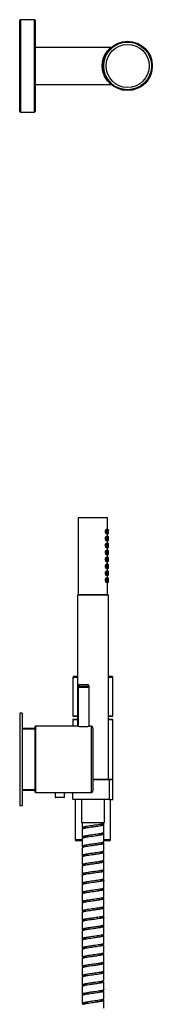
# Model space of a CAD drawing. Extents: x -636 to 371, y -1063 to 219.
# Drawn here: x 285 to 371, y -420 to 219 of the extents above; entities that cross this region are included whole.
import ezdxf

# ---------------------------------------------------------------- set-up
doc = ezdxf.new("R2010")
doc.units = 0
doc.header["$MEASUREMENT"] = 0
doc.layers.get('0').update_dxf_attribs({"linetype": 'ByLayer'})

msp = doc.modelspace()

# ---------------------------------------------------------------- linework, layer by layer
at = {"color": 7, "linetype": 'Continuous'}
for p, q in [((284.98, 189), (284.98, 218.5)), ((294.48, 219), (285.48, 219)), ((294.98, 218.5), (294.98, 159.5)), ((344.21, 201), (294.98, 201)), ((284.98, 159.5), (284.98, 189)), ((294.98, 177), (344.21, 177)), ((344.21, 177), (344.21, 177)), ((285.48, 159), (294.48, 159)), ((322.98, -104), (322.98, -154)), ((322.98, -104), (341.98, -104)), ((341.98, -111.92), (341.98, -104)), ((340.87, -114.5), (341.37, -114.5)), ((341.37, -112), (340.88, -112)), ((342.48, -112), (341.97, -112)), ((341.97, -114.5), (342.48, -114.5)), ((341.98, -116.42), (341.98, -114.6)), ((342.48, -113.25), (342.48, -112)), ((342.48, -114.5), (342.48, -113.25)), ((340.87, -119), (341.55, -119)), ((341.55, -116.5), (340.88, -116.5)), ((341.55, -121), (340.88, -121)), ((342.48, -116.5), (341.97, -116.5)), ((341.97, -119), (342.48, -119)), ((342.48, -121), (341.97, -121)), ((341.98, -120.92), (341.98, -119.1)), ((342.48, -117.75), (342.48, -116.5)), ((342.48, -119), (342.48, -117.75)), ((342.48, -122.25), (342.48, -121)), ((340.87, -123.5), (341.55, -123.5)), ((341.55, -125.5), (340.88, -125.5)), ((341.97, -123.5), (342.48, -123.5)), ((342.48, -125.5), (341.97, -125.5)), ((341.98, -125.42), (341.98, -123.6)), ((342.48, -123.5), (342.48, -122.25)), ((342.48, -126.75), (342.48, -125.5)), ((342.48, -128), (342.48, -126.75)), ((340.87, -128), (341.55, -128)), ((340.87, -132.5), (341.55, -132.5)), ((341.55, -130), (340.88, -130)), ((341.97, -128), (342.48, -128)), ((342.48, -130), (341.97, -130)), ((341.97, -132.5), (342.48, -132.5)), ((341.98, -129.92), (341.98, -128.1)), ((341.98, -134.42), (341.98, -132.6)), ((342.48, -131.25), (342.48, -130)), ((342.48, -132.5), (342.48, -131.25)), ((340.87, -137), (341.55, -137)), ((341.55, -134.5), (340.88, -134.5)), ((341.55, -139), (340.88, -139)), ((342.48, -134.5), (341.97, -134.5)), ((341.97, -137), (342.48, -137)), ((342.48, -139), (341.97, -139)), ((341.98, -138.92), (341.98, -137.1)), ((342.48, -135.75), (342.48, -134.5)), ((342.48, -137), (342.48, -135.75)), ((342.48, -140.25), (342.48, -139)), ((342.48, -141.5), (342.48, -140.25)), ((340.87, -141.5), (341.55, -141.5)), ((340.87, -146), (341.55, -146)), ((341.55, -143.5), (340.88, -143.5)), ((341.97, -141.5), (342.48, -141.5)), ((342.48, -143.5), (341.97, -143.5)), ((341.97, -146), (342.48, -146)), ((341.98, -143.42), (341.98, -141.6)), ((341.98, -154), (341.98, -146.1)), ((342.48, -144.75), (342.48, -143.5)), ((342.48, -146), (342.48, -144.75)), ((322.98, -154), (322.48, -154.5)), ((322.48, -154.5), (322.48, -239.5)), ((332.48, -154.5), (322.48, -154.5)), ((322.98, -154), (332.48, -154)), ((332.48, -154), (341.98, -154)), ((342.48, -154.5), (332.48, -154.5)), ((342.48, -154.5), (341.98, -154)), ((342.48, -274), (342.48, -154.5)), ((319.48, -208), (319.48, -232.85)), ((320.48, -207), (322.48, -207)), ((342.48, -207), (344.48, -207)), ((345.48, -232.85), (345.48, -208)), ((322.98, -213.5), (322.98, -214.5)), ((322.98, -214.5), (322.98, -239.5)), ((323.98, -212.5), (326.48, -212.5)), ((323.98, -213.5), (326.48, -213.5)), ((326.48, -212.5), (328.98, -212.5)), ((326.48, -213.5), (328.98, -213.5)), ((329.98, -214.5), (329.98, -213.5)), ((329.98, -239.5), (329.98, -214.5)), ((286.48, -231), (284.98, -231)), ((284.98, -231), (284.98, -261)), ((286.48, -231), (286.48, -261)), ((319.48, -232.85), (319.63, -233)), ((319.48, -232.85), (322.48, -232.85)), ((319.63, -235), (319.48, -235.15)), ((319.48, -235.15), (319.48, -239.5)), ((319.48, -235.15), (322.48, -235.15)), ((319.63, -233), (322.48, -233)), ((319.63, -235), (322.48, -235)), ((342.48, -232.85), (345.48, -232.85)), ((342.48, -233), (345.33, -233)), ((342.48, -235), (345.33, -235)), ((342.48, -235.15), (345.48, -235.15)), ((345.33, -233), (345.48, -232.85)), ((345.48, -235.15), (345.33, -235)), ((345.48, -273.85), (345.48, -235.15)), ((294.98, -241), (286.48, -241)), ((294.98, -241.5), (286.48, -241.5)), ((294.98, -261), (294.98, -239.75)), ((322.99, -239.5), (295.23, -239.5)), ((331.48, -239.5), (329.97, -239.5)), ((329.98, -239.5), (329.97, -239.5)), ((332.48, -240.5), (332.48, -281.5)), ((284.98, -261), (284.98, -291)), ((286.48, -261), (286.48, -291)), ((294.98, -282.25), (294.98, -261)), ((332.48, -274), (343.03, -274)), ((342.48, -273.85), (345.48, -273.85)), ((343.03, -274), (345.28, -274)), ((343.27, -286.8), (343.27, -274.2)), ((345.33, -274), (345.48, -273.85)), ((345.48, -286.8), (345.48, -274.2)), ((286.48, -280.5), (294.98, -280.5)), ((286.48, -281), (294.98, -281)), ((295.23, -282.5), (331.48, -282.5)), ((307.98, -282.5), (307.98, -285.5)), ((313.68, -285.8), (308.28, -285.8)), ((313.98, -285.5), (313.98, -282.5)), ((319.48, -286.8), (319.48, -282.5)), ((319.48, -286.8), (343.27, -286.8)), ((343.03, -287), (319.68, -287)), ((320.98, -287), (320.98, -313)), ((324.98, -287), (324.98, -302)), ((339.98, -302), (339.98, -287)), ((343.03, -287), (345.28, -287)), ((343.98, -313), (343.98, -287)), ((284.98, -291), (286.48, -291)), ((324.98, -302), (339.98, -302)), ((325.48, -302), (325.48, -305.5)), ((325.48, -306.5), (325.48, -311.5)), ((326.48, -305.49), (326.48, -305.98)), ((338.48, -303.5), (338.48, -303.02)), ((339.48, -302.5), (339.48, -302)), ((339.48, -308.5), (339.48, -303.5)), ((325.48, -312.5), (325.48, -317.5)), ((326.48, -311.49), (326.48, -311.99)), ((338.48, -309.5), (338.48, -309.02)), ((339.48, -314.5), (339.48, -309.5)), ((325.48, -314), (321.98, -314)), ((325.48, -318.5), (325.48, -323.5)), ((325.48, -318.5), (325.48, -318.5)), ((326.48, -317.49), (326.48, -317.99)), ((332.49, -316), (332.49, -316)), ((338.48, -315.5), (338.48, -315.02)), ((342.98, -314), (339.48, -314)), ((339.48, -320.5), (339.48, -315.5)), ((325.48, -324.5), (325.48, -329.5)), ((325.48, -324.5), (325.48, -324.5)), ((326.48, -323.49), (326.48, -323.99)), ((338.48, -321.5), (338.48, -321.02)), ((339.48, -320.5), (339.48, -320.5)), ((339.48, -326.5), (339.48, -321.5)), ((325.48, -330.5), (325.48, -335.5)), ((325.48, -330.5), (325.48, -330.5)), ((326.48, -329.49), (326.48, -329.98)), ((338.48, -327.5), (338.48, -327.02)), ((339.48, -326.5), (339.48, -326.5)), ((339.48, -332.5), (339.48, -327.5)), ((325.48, -336.5), (325.48, -341.5)), ((325.48, -336.5), (325.48, -336.5)), ((326.48, -335.49), (326.48, -335.98)), ((338.48, -333.5), (338.48, -333.02)), ((339.48, -332.5), (339.48, -332.5)), ((339.48, -338.5), (339.48, -333.5)), ((325.48, -342.5), (325.48, -347.5)), ((325.48, -342.5), (325.48, -342.5)), ((326.48, -341.49), (326.48, -341.99)), ((338.48, -339.5), (338.48, -339.02)), ((338.48, -345.5), (338.48, -345.02)), ((339.46, -339.44), (339.46, -339.5)), ((339.48, -344.5), (339.48, -339.5)), ((339.48, -339.5), (339.48, -339.5)), ((325.48, -348.5), (325.48, -353.5)), ((326.48, -347.49), (326.48, -347.99)), ((332.49, -346), (332.49, -346)), ((338.48, -351.5), (338.48, -351.02)), ((339.45, -351.45), (339.47, -351.5)), ((339.46, -345.44), (339.47, -345.5)), ((339.48, -350.5), (339.48, -345.5)), ((325.48, -354.5), (325.48, -359.5)), ((326.48, -353.49), (326.48, -353.99)), ((338.48, -357.5), (338.48, -357.02)), ((339.46, -357.46), (339.48, -357.5)), ((339.48, -356.5), (339.48, -351.5)), ((339.48, -356.5), (339.48, -356.5)), ((339.48, -362.5), (339.48, -357.5)), ((325.48, -359.5), (325.48, -359.5)), ((325.48, -360.5), (325.48, -365.5)), ((326.48, -359.49), (326.48, -359.98)), ((338.48, -363.5), (338.48, -363.02)), ((339.48, -362.5), (339.48, -362.5)), ((339.48, -368.5), (339.48, -363.5)), ((325.48, -366.5), (325.48, -371.5)), ((325.48, -366.5), (325.48, -366.5)), ((326.48, -365.49), (326.48, -365.98)), ((338.48, -369.5), (338.48, -369.02)), ((339.48, -368.5), (339.48, -368.5)), ((339.48, -374.5), (339.48, -369.5)), ((325.48, -372.5), (325.48, -377.5)), ((325.48, -372.5), (325.48, -372.5)), ((326.48, -371.49), (326.48, -371.99)), ((332.49, -376), (332.49, -376)), ((338.48, -375.5), (338.48, -375.02)), ((339.48, -375.47), (339.47, -375.5)), ((339.48, -380.5), (339.48, -375.5)), ((325.48, -378.5), (325.48, -383.5)), ((325.48, -378.5), (325.48, -378.5)), ((326.48, -377.49), (326.48, -377.99)), ((338.48, -381.5), (338.48, -381.02)), ((339.48, -380.5), (339.48, -380.5)), ((339.48, -386.5), (339.48, -381.5)), ((325.48, -384.5), (325.48, -389.5)), ((325.48, -389.5), (325.48, -389.5)), ((326.48, -383.49), (326.48, -383.99)), ((326.48, -389.49), (326.48, -389.98)), ((338.48, -387.5), (338.48, -387.02)), ((339.48, -386.5), (339.48, -386.5)), ((339.48, -392.5), (339.48, -387.5)), ((325.48, -390.5), (325.48, -395.5)), ((325.48, -395.5), (325.48, -395.5)), ((326.48, -395.49), (326.48, -395.98)), ((338.48, -393.5), (338.48, -393.02)), ((339.48, -398.5), (339.48, -393.5)), ((339.48, -393.5), (339.48, -393.5)), ((325.48, -396.5), (325.48, -401.5)), ((325.48, -402.5), (325.48, -407.5)), ((325.48, -402.5), (325.48, -402.5)), ((326.48, -401.49), (326.48, -401.99)), ((332.49, -400), (332.49, -400)), ((338.48, -399.5), (338.48, -399.02)), ((339.48, -404.5), (339.48, -399.5)), ((339.48, -399.5), (339.48, -399.5)), ((325.48, -408.5), (325.48, -413.5)), ((325.48, -408.5), (325.48, -408.5)), ((326.48, -407.49), (326.48, -407.99)), ((332.49, -406), (332.49, -406)), ((338.48, -405.5), (338.48, -405.02)), ((339.48, -410.5), (339.48, -405.5)), ((325.48, -414.5), (325.48, -419.5)), ((326.48, -413.49), (326.48, -413.99)), ((338.48, -411.5), (338.48, -411.02)), ((339.48, -410.5), (339.48, -410.5)), ((339.48, -416.5), (339.48, -411.5)), ((326.48, -419.49), (326.48, -419.98)), ((338.48, -417.5), (338.48, -417.02)), ((339.48, -416.5), (339.48, -416.5)), ((339.48, -422.5), (339.48, -417.5))]:
    msp.add_line(p, q, dxfattribs=at)
at = {"color": 8, "linetype": 'Continuous'}
for p, q in [((285.48, 219), (285.48, 189)), ((294.48, 159), (294.48, 219)), ((285.48, 189), (285.48, 159)), ((322.48, -208), (319.48, -208)), ((345.48, -208), (342.48, -208)), ((323.98, -213.5), (322.98, -213.5)), ((326.48, -214.5), (322.98, -214.5)), ((329.98, -214.5), (326.48, -214.5)), ((329.98, -213.5), (328.98, -213.5)), ((295.23, -239.5), (295.23, -261)), ((331.48, -282.5), (331.48, -239.5)), ((295.23, -261), (295.23, -282.5)), ((343.27, -274.2), (332.48, -274.2)), ((307.98, -285.5), (313.98, -285.5)), ((320.98, -313), (325.48, -313)), ((339.48, -313), (343.98, -313))]:
    msp.add_line(p, q, dxfattribs=at)
at = {"color": 8, "linetype": 'Continuous', "flags": 128}
for points in [[(344.21, 177), (344.21, 177), (344.12, 177.08), (343.84, 177.32), (343.57, 177.55), (343.26, 177.85), (342.91, 178.2), (342.53, 178.61), (342.02, 179.2), (341.5, 179.86), (340.98, 180.63), (340.47, 181.47), (340.08, 182.2), (339.72, 182.98), (339.39, 183.83), (339.09, 184.73), (338.89, 185.5), (338.73, 186.29), (338.6, 187.12), (338.52, 187.97), (338.48, 188.97), (338.51, 189.98), (338.6, 190.87), (338.73, 191.74), (338.92, 192.62), (339.15, 193.46), (339.42, 194.25), (339.71, 195), (340.05, 195.73), (340.4, 196.42), (340.82, 197.12), (341.25, 197.78), (341.69, 198.39), (342.14, 198.94), (342.56, 199.42), (342.96, 199.84), (343.33, 200.22), (343.66, 200.52), (344.01, 200.83), (344.13, 200.93), (344.2, 200.98), (344.21, 200.99)], [(340.84, -113.25), (340.85, -112.96), (340.89, -112.69), (340.96, -112.45), (341.05, -112.25), (341.16, -112.1), (341.27, -112.02), (341.37, -112)], [(341.36, -114.5), (341.27, -114.48), (341.16, -114.4), (341.05, -114.25), (340.96, -114.06), (340.89, -113.81), (340.85, -113.54), (340.84, -113.25)]]:
    msp.add_lwpolyline(points, dxfattribs=at)
at = {"color": 7, "linetype": 'Continuous', "flags": 128}
for points in [[(341.28, -112), (341.22, -111.94), (341.03, -111.91), (340.83, -112.03), (340.65, -112.29), (340.51, -112.66), (340.44, -113.1), (340.45, -113.55), (340.55, -113.96), (340.7, -114.3), (340.89, -114.52), (341.09, -114.6), (341.27, -114.53), (341.29, -114.5)], [(341.1, -113.25), (341.12, -113.51), (341.16, -113.76), (341.22, -113.97), (341.31, -114.14), (341.41, -114.25), (341.52, -114.3), (341.63, -114.28), (341.74, -114.2), (341.83, -114.06), (341.91, -113.87), (341.96, -113.64), (341.99, -113.38), (341.99, -113.12), (341.96, -112.87), (341.91, -112.63), (341.83, -112.44), (341.74, -112.3), (341.63, -112.22), (341.52, -112.2), (341.41, -112.25), (341.31, -112.37), (341.22, -112.53), (341.16, -112.75), (341.12, -112.99), (341.1, -113.25)], [(341.34, -113.25), (341.35, -113.07), (341.39, -112.92), (341.45, -112.8), (341.53, -112.75), (341.6, -112.77), (341.67, -112.85), (341.73, -112.99), (341.75, -113.16), (341.75, -113.34), (341.73, -113.52), (341.67, -113.65), (341.6, -113.73), (341.53, -113.75), (341.45, -113.7), (341.39, -113.59), (341.35, -113.43), (341.34, -113.25)], [(341.35, -114.5), (341.37, -114.5), (341.52, -114.47), (341.64, -114.39), (341.75, -114.28), (341.85, -114.11), (341.93, -113.89), (341.98, -113.65), (342.01, -113.39), (342.01, -113.12), (341.98, -112.87), (341.93, -112.62), (341.85, -112.41), (341.75, -112.22), (341.63, -112.1), (341.5, -112.03), (341.37, -112)], [(341.97, -112), (341.98, -111.91), (341.98, -111.93), (341.96, -112.1), (341.93, -112.4), (341.91, -112.58)], [(341.28, -116.5), (341.22, -116.44), (341.03, -116.41), (340.83, -116.53), (340.65, -116.79), (340.51, -117.16), (340.44, -117.6), (340.45, -118.05), (340.55, -118.46), (340.7, -118.8), (340.89, -119.02), (341.09, -119.1), (341.27, -119.03), (341.29, -119)], [(341.28, -121), (341.22, -120.94), (341.03, -120.91), (340.83, -121.03), (340.65, -121.29), (340.51, -121.66), (340.44, -122.1), (340.45, -122.55), (340.55, -122.96), (340.7, -123.3), (340.89, -123.52), (341.09, -123.6), (341.27, -123.53), (341.29, -123.5)], [(341.02, -117.75), (341.03, -117.46), (341.07, -117.19), (341.14, -116.95), (341.23, -116.75), (341.34, -116.6), (341.45, -116.52), (341.58, -116.5), (341.7, -116.55), (341.81, -116.67), (341.91, -116.84), (341.99, -117.06), (342.04, -117.32), (342.07, -117.61), (342.07, -117.9), (342.04, -118.18), (341.99, -118.44), (341.91, -118.66), (341.81, -118.83), (341.7, -118.95), (341.58, -119), (341.45, -118.98), (341.34, -118.9), (341.23, -118.75), (341.14, -118.56), (341.07, -118.31), (341.03, -118.04), (341.02, -117.75)], [(341.02, -122.25), (341.03, -121.96), (341.07, -121.69), (341.14, -121.45), (341.23, -121.25), (341.34, -121.1), (341.45, -121.02), (341.58, -121), (341.7, -121.05), (341.81, -121.17), (341.91, -121.34), (341.99, -121.56), (342.04, -121.82), (342.07, -122.11), (342.07, -122.4), (342.04, -122.68), (341.99, -122.94), (341.91, -123.16), (341.81, -123.33), (341.7, -123.45), (341.58, -123.5), (341.45, -123.48), (341.34, -123.4), (341.23, -123.25), (341.14, -123.06), (341.07, -122.81), (341.03, -122.54), (341.02, -122.25)], [(341.34, -117.75), (341.35, -117.57), (341.39, -117.42), (341.45, -117.3), (341.53, -117.25), (341.6, -117.27), (341.67, -117.35), (341.73, -117.49), (341.75, -117.66), (341.75, -117.84), (341.73, -118.02), (341.67, -118.15), (341.6, -118.23), (341.53, -118.25), (341.45, -118.2), (341.39, -118.09), (341.35, -117.93), (341.34, -117.75)], [(341.97, -116.5), (341.98, -116.41), (341.98, -116.43), (341.96, -116.6), (341.93, -116.9)], [(341.97, -121), (341.98, -120.91), (341.98, -120.93), (341.96, -121.1), (341.93, -121.4)], [(341.28, -125.5), (341.22, -125.44), (341.03, -125.41), (340.83, -125.53), (340.65, -125.79), (340.51, -126.16), (340.44, -126.6), (340.45, -127.05), (340.55, -127.46), (340.7, -127.8), (340.89, -128.02), (341.09, -128.1), (341.27, -128.03), (341.29, -128)], [(341.02, -126.75), (341.03, -126.46), (341.07, -126.19), (341.14, -125.95), (341.23, -125.75), (341.34, -125.6), (341.45, -125.52), (341.58, -125.5), (341.7, -125.55), (341.81, -125.67), (341.91, -125.84), (341.99, -126.06), (342.04, -126.32), (342.07, -126.61), (342.07, -126.9), (342.04, -127.18), (341.99, -127.44), (341.91, -127.66), (341.81, -127.83), (341.7, -127.95), (341.58, -128), (341.45, -127.98), (341.34, -127.9), (341.23, -127.75), (341.14, -127.56), (341.07, -127.31), (341.03, -127.04), (341.02, -126.75)], [(341.34, -122.25), (341.35, -122.07), (341.39, -121.92), (341.45, -121.8), (341.53, -121.75), (341.6, -121.77), (341.67, -121.85), (341.73, -121.99), (341.75, -122.16), (341.75, -122.34), (341.73, -122.52), (341.67, -122.65), (341.6, -122.73), (341.53, -122.75), (341.45, -122.7), (341.39, -122.59), (341.35, -122.43), (341.34, -122.25)], [(341.34, -126.75), (341.35, -126.57), (341.39, -126.42), (341.45, -126.3), (341.53, -126.25), (341.6, -126.27), (341.67, -126.35), (341.73, -126.49), (341.75, -126.66), (341.75, -126.84), (341.73, -127.02), (341.67, -127.15), (341.6, -127.23), (341.53, -127.25), (341.45, -127.2), (341.39, -127.09), (341.35, -126.93), (341.34, -126.75)], [(341.97, -125.5), (341.98, -125.41), (341.98, -125.43), (341.96, -125.6), (341.93, -125.9)], [(341.28, -130), (341.22, -129.94), (341.03, -129.91), (340.83, -130.03), (340.65, -130.29), (340.51, -130.66), (340.44, -131.1), (340.45, -131.55), (340.55, -131.96), (340.7, -132.3), (340.89, -132.52), (341.09, -132.6), (341.27, -132.53), (341.29, -132.5)], [(341.02, -131.25), (341.03, -130.96), (341.07, -130.69), (341.14, -130.45), (341.23, -130.25), (341.34, -130.1), (341.45, -130.02), (341.58, -130), (341.7, -130.05), (341.81, -130.17), (341.91, -130.34), (341.99, -130.56), (342.04, -130.82), (342.07, -131.11), (342.07, -131.4), (342.04, -131.68), (341.99, -131.94), (341.91, -132.16), (341.81, -132.33), (341.7, -132.45), (341.58, -132.5), (341.45, -132.48), (341.34, -132.4), (341.23, -132.25), (341.14, -132.06), (341.07, -131.81), (341.03, -131.54), (341.02, -131.25)], [(341.34, -131.25), (341.35, -131.07), (341.39, -130.92), (341.45, -130.8), (341.53, -130.75), (341.6, -130.77), (341.67, -130.85), (341.73, -130.99), (341.75, -131.16), (341.75, -131.34), (341.73, -131.52), (341.67, -131.65), (341.6, -131.73), (341.53, -131.75), (341.45, -131.7), (341.39, -131.59), (341.35, -131.43), (341.34, -131.25)], [(341.97, -130), (341.98, -129.91), (341.98, -129.93), (341.96, -130.1), (341.93, -130.4)], [(341.28, -134.5), (341.22, -134.44), (341.03, -134.41), (340.83, -134.53), (340.65, -134.79), (340.51, -135.16), (340.44, -135.6), (340.45, -136.05), (340.55, -136.46), (340.7, -136.8), (340.89, -137.02), (341.09, -137.1), (341.27, -137.03), (341.29, -137)], [(341.28, -139), (341.22, -138.94), (341.03, -138.91), (340.83, -139.03), (340.65, -139.29), (340.51, -139.66), (340.44, -140.1), (340.45, -140.55), (340.55, -140.96), (340.7, -141.3), (340.89, -141.52), (341.09, -141.6), (341.27, -141.53), (341.29, -141.5)], [(341.02, -135.75), (341.03, -135.46), (341.07, -135.19), (341.14, -134.95), (341.23, -134.75), (341.34, -134.6), (341.45, -134.52), (341.58, -134.5), (341.7, -134.55), (341.81, -134.67), (341.91, -134.84), (341.99, -135.06), (342.04, -135.32), (342.07, -135.61), (342.07, -135.9), (342.04, -136.18), (341.99, -136.44), (341.91, -136.66), (341.81, -136.83), (341.7, -136.95), (341.58, -137), (341.45, -136.98), (341.34, -136.9), (341.23, -136.75), (341.14, -136.56), (341.07, -136.31), (341.03, -136.04), (341.02, -135.75)], [(341.02, -140.25), (341.03, -139.96), (341.07, -139.69), (341.14, -139.45), (341.23, -139.25), (341.34, -139.1), (341.45, -139.02), (341.58, -139), (341.7, -139.05), (341.81, -139.17), (341.91, -139.34), (341.99, -139.56), (342.04, -139.82), (342.07, -140.11), (342.07, -140.4), (342.04, -140.68), (341.99, -140.94), (341.91, -141.16), (341.81, -141.33), (341.7, -141.45), (341.58, -141.5), (341.45, -141.48), (341.34, -141.4), (341.23, -141.25), (341.14, -141.06), (341.07, -140.81), (341.03, -140.54), (341.02, -140.25)], [(341.34, -135.75), (341.35, -135.57), (341.39, -135.42), (341.45, -135.3), (341.53, -135.25), (341.6, -135.27), (341.67, -135.35), (341.73, -135.49), (341.75, -135.66), (341.75, -135.84), (341.73, -136.02), (341.67, -136.15), (341.6, -136.23), (341.53, -136.25), (341.45, -136.2), (341.39, -136.09), (341.35, -135.93), (341.34, -135.75)], [(341.34, -140.25), (341.35, -140.07), (341.39, -139.92), (341.45, -139.8), (341.53, -139.75), (341.6, -139.77), (341.67, -139.85), (341.73, -139.99), (341.75, -140.16), (341.75, -140.34), (341.73, -140.52), (341.67, -140.65), (341.6, -140.73), (341.53, -140.75), (341.45, -140.7), (341.39, -140.59), (341.35, -140.43), (341.34, -140.25)], [(341.97, -134.5), (341.98, -134.41), (341.98, -134.43), (341.96, -134.6), (341.93, -134.9)], [(341.97, -139), (341.98, -138.91), (341.98, -138.93), (341.96, -139.1), (341.93, -139.4)], [(341.28, -143.5), (341.22, -143.44), (341.03, -143.41), (340.83, -143.53), (340.65, -143.79), (340.51, -144.16), (340.44, -144.6), (340.45, -145.05), (340.55, -145.46), (340.7, -145.8), (340.89, -146.02), (341.09, -146.1), (341.27, -146.03), (341.29, -146)], [(341.02, -144.75), (341.03, -144.46), (341.07, -144.19), (341.14, -143.95), (341.23, -143.75), (341.34, -143.6), (341.45, -143.52), (341.58, -143.5), (341.7, -143.55), (341.81, -143.67), (341.91, -143.84), (341.99, -144.06), (342.04, -144.32), (342.07, -144.61), (342.07, -144.9), (342.04, -145.18), (341.99, -145.44), (341.91, -145.66), (341.81, -145.83), (341.7, -145.95), (341.58, -146), (341.45, -145.98), (341.34, -145.9), (341.23, -145.75), (341.14, -145.56), (341.07, -145.31), (341.03, -145.04), (341.02, -144.75)], [(341.34, -144.75), (341.35, -144.57), (341.39, -144.42), (341.45, -144.3), (341.53, -144.25), (341.6, -144.27), (341.67, -144.35), (341.73, -144.49), (341.75, -144.66), (341.75, -144.84), (341.73, -145.02), (341.67, -145.15), (341.6, -145.23), (341.53, -145.25), (341.45, -145.2), (341.39, -145.09), (341.35, -144.93), (341.34, -144.75)], [(341.97, -143.5), (341.98, -143.41), (341.98, -143.43), (341.96, -143.6), (341.93, -143.9)], [(326.48, -239.79), (327.06, -239.78), (327.63, -239.76), (328.16, -239.72), (328.65, -239.68), (329.08, -239.63), (329.44, -239.58), (329.71, -239.54), (329.89, -239.52), (329.98, -239.5), (329.97, -239.5)], [(339.47, -302.5), (339.47, -302.55), (339.34, -302.69), (339.05, -302.84), (338.6, -302.99), (338.02, -303.13), (337.33, -303.27), (336.53, -303.41), (335.62, -303.56), (334.63, -303.71), (333.6, -303.85), (332.57, -303.99), (331.53, -304.13), (330.5, -304.27), (329.51, -304.42), (328.58, -304.57), (327.76, -304.71), (327.05, -304.85), (326.45, -304.99), (325.98, -305.14), (325.67, -305.29), (325.5, -305.43), (325.5, -305.57), (325.65, -305.71), (325.96, -305.86), (326.41, -306)], [(338.55, -303), (338.94, -303.12), (339.28, -303.27), (339.45, -303.42), (339.47, -303.55), (339.34, -303.69), (339.05, -303.84), (338.6, -303.99), (338.02, -304.13), (337.33, -304.27), (336.53, -304.41), (335.62, -304.56), (334.63, -304.71), (333.6, -304.85), (332.57, -304.99), (331.53, -305.13), (330.5, -305.27), (329.51, -305.42), (328.58, -305.57), (327.76, -305.71), (327.05, -305.85), (326.45, -305.99), (325.98, -306.14), (325.67, -306.29), (325.5, -306.43), (325.5, -306.5)], [(332.49, -304), (331.89, -304.09), (330.78, -304.27), (329.73, -304.46), (328.78, -304.64), (327.97, -304.81), (327.31, -304.99), (326.83, -305.18), (326.55, -305.36), (326.5, -305.48)], [(338.47, -303.5), (338.4, -303.66), (338.11, -303.84), (337.61, -304.03), (336.94, -304.2), (336.13, -304.37), (335.17, -304.56), (334.11, -304.74), (333, -304.92), (332.48, -305)], [(332.48, -305), (332.48, -305)], [(339.46, -308.5), (339.46, -308.58), (339.29, -308.72), (338.97, -308.87), (338.49, -309.02), (337.89, -309.16), (337.17, -309.3), (336.35, -309.44), (335.42, -309.59), (334.42, -309.74), (333.39, -309.88), (332.36, -310.02), (331.32, -310.16), (330.29, -310.3), (329.31, -310.45), (328.41, -310.6), (327.61, -310.74), (326.92, -310.88), (326.34, -311.02), (325.91, -311.17), (325.62, -311.32), (325.49, -311.46), (325.52, -311.59), (325.7, -311.74), (326.04, -311.89), (326.42, -312)], [(338.55, -309), (338.57, -309.01), (339.02, -309.15), (339.33, -309.3), (339.47, -309.44), (339.46, -309.58), (339.29, -309.72), (338.97, -309.87), (338.49, -310.02), (337.89, -310.16), (337.17, -310.3), (336.35, -310.44), (335.42, -310.59), (334.42, -310.74), (333.39, -310.88), (332.36, -311.02), (331.32, -311.16), (330.29, -311.3), (329.31, -311.45), (328.41, -311.6), (327.61, -311.74), (326.92, -311.88), (326.34, -312.02), (325.91, -312.17), (325.62, -312.32), (325.49, -312.46), (325.5, -312.5)], [(332.49, -310), (332.38, -310.02), (331.27, -310.19), (330.18, -310.38), (329.18, -310.56), (328.3, -310.74), (327.58, -310.91), (327.02, -311.09), (326.65, -311.28), (326.49, -311.46), (326.5, -311.49)], [(338.46, -309.5), (338.46, -309.58), (338.26, -309.76), (337.85, -309.95), (337.25, -310.13), (336.5, -310.3), (335.6, -310.48), (334.58, -310.66), (333.48, -310.85), (332.48, -311)], [(332.49, -310), (332.49, -310), (332.49, -310)], [(339.47, -314.5), (339.44, -314.61), (339.24, -314.75), (338.88, -314.9), (338.38, -315.05), (337.75, -315.19), (337.01, -315.33), (336.17, -315.47), (335.22, -315.62), (334.22, -315.77), (333.18, -315.91), (332.15, -316.05), (331.11, -316.19), (330.09, -316.33), (329.12, -316.48), (328.23, -316.63), (327.46, -316.77), (326.79, -316.9), (326.24, -317.05), (325.83, -317.2), (325.58, -317.35), (325.48, -317.49), (325.54, -317.62), (325.76, -317.77), (326.13, -317.92), (326.43, -318)], [(338.54, -315), (338.67, -315.04), (339.1, -315.18), (339.37, -315.33), (339.48, -315.47), (339.44, -315.61), (339.24, -315.75), (338.88, -315.9), (338.38, -316.05), (337.75, -316.19), (337.01, -316.33), (336.17, -316.47), (335.22, -316.62), (334.22, -316.77), (333.18, -316.91), (332.15, -317.05), (331.11, -317.19), (330.09, -317.33), (329.12, -317.48), (328.23, -317.63), (327.46, -317.77), (326.79, -317.9), (326.24, -318.05), (325.83, -318.2), (325.58, -318.35), (325.48, -318.49), (325.49, -318.5)], [(332.49, -316), (331.75, -316.12), (330.65, -316.3), (329.6, -316.48), (328.67, -316.66), (327.88, -316.83), (327.24, -317.01), (326.78, -317.2), (326.53, -317.38), (326.51, -317.48)], [(338.48, -315.5), (338.48, -315.51), (338.38, -315.68), (338.06, -315.86), (337.54, -316.05), (336.85, -316.23), (336.02, -316.4), (335.04, -316.58), (333.97, -316.77), (332.86, -316.94), (332.48, -317)], [(339.48, -320.5), (339.41, -320.64), (339.18, -320.78), (338.79, -320.93), (338.26, -321.08), (337.61, -321.22), (336.85, -321.36), (335.98, -321.5), (335.02, -321.65), (334, -321.8), (332.97, -321.94), (331.94, -322.07), (330.9, -322.22), (329.89, -322.36), (328.93, -322.51), (328.07, -322.66), (327.32, -322.79), (326.67, -322.93), (326.15, -323.08), (325.77, -323.23), (325.55, -323.38), (325.48, -323.51), (325.57, -323.65), (325.82, -323.8), (326.22, -323.95), (326.43, -324)], [(338.54, -321), (338.77, -321.07), (339.17, -321.22), (339.4, -321.36), (339.48, -321.5), (339.41, -321.64), (339.18, -321.78), (338.79, -321.93), (338.26, -322.08), (337.61, -322.22), (336.85, -322.36), (335.98, -322.5), (335.02, -322.65), (334, -322.8), (332.97, -322.94), (331.94, -323.07), (330.9, -323.22), (329.89, -323.36), (328.93, -323.51), (328.07, -323.66), (327.32, -323.79), (326.67, -323.93), (326.15, -324.08), (325.77, -324.23), (325.55, -324.38), (325.49, -324.5)], [(332.49, -322), (332.24, -322.04), (331.13, -322.22), (330.05, -322.4), (329.06, -322.59), (328.21, -322.76), (327.5, -322.93), (326.96, -323.12), (326.62, -323.3), (326.49, -323.48), (326.49, -323.49)], [(338.46, -321.5), (338.45, -321.6), (338.22, -321.78), (337.79, -321.97), (337.17, -322.15), (336.4, -322.32), (335.48, -322.5), (334.44, -322.69), (333.34, -322.87), (332.48, -323)], [(332.48, -323), (332.48, -323)], [(339.47, -326.5), (339.48, -326.53), (339.38, -326.67), (339.11, -326.81), (338.69, -326.96), (338.14, -327.11), (337.46, -327.25), (336.68, -327.38), (335.79, -327.53), (334.82, -327.68), (333.79, -327.83), (332.76, -327.97), (331.72, -328.1), (330.69, -328.25), (329.68, -328.4), (328.75, -328.54), (327.9, -328.69), (327.18, -328.82), (326.55, -328.96), (326.06, -329.11), (325.71, -329.26), (325.52, -329.4), (325.49, -329.54), (325.61, -329.68), (325.89, -329.83), (326.32, -329.98), (326.42, -330)], [(338.54, -327), (338.86, -327.1), (339.23, -327.25), (339.43, -327.39), (339.48, -327.53), (339.38, -327.67), (339.11, -327.81), (338.69, -327.96), (338.14, -328.11), (337.46, -328.25), (336.68, -328.38), (335.79, -328.53), (334.82, -328.68), (333.79, -328.83), (332.76, -328.97), (331.72, -329.1), (330.69, -329.25), (329.68, -329.4), (328.75, -329.54), (327.9, -329.69), (327.18, -329.82), (326.55, -329.96), (326.06, -330.11), (325.71, -330.26), (325.52, -330.4), (325.5, -330.5)], [(332.49, -328), (331.61, -328.14), (330.51, -328.32), (329.47, -328.51), (328.56, -328.69), (327.79, -328.86), (327.17, -329.04), (326.74, -329.22), (326.52, -329.4), (326.51, -329.49)], [(338.47, -327.5), (338.48, -327.53), (338.35, -327.7), (338, -327.89), (337.46, -328.07), (336.75, -328.25), (335.9, -328.42), (334.91, -328.6), (333.83, -328.79), (332.72, -328.97), (332.48, -329)], [(332.48, -329), (332.48, -329)], [(338.46, -327.52), (338.45, -327.6), (338.21, -327.79), (337.77, -327.98), (337.13, -328.16), (336.34, -328.33), (335.4, -328.52), (334.33, -328.7), (333.21, -328.89), (332.49, -329)], [(339.47, -338.5), (339.46, -338.58), (339.29, -338.73), (338.96, -338.87), (338.48, -339.02), (337.87, -339.17), (337.16, -339.3), (336.33, -339.44), (335.4, -339.59), (334.4, -339.74), (333.37, -339.88), (332.34, -340.02), (331.3, -340.16), (330.27, -340.31), (329.29, -340.46), (328.39, -340.6), (327.59, -340.74), (326.91, -340.88), (326.33, -341.02), (325.9, -341.17), (325.62, -341.32), (325.49, -341.46), (325.52, -341.6), (325.71, -341.74), (326.05, -341.89), (326.42, -342)], [(339.47, -332.5), (339.47, -332.55), (339.33, -332.7), (339.04, -332.84), (338.59, -332.99), (338.01, -333.14), (337.31, -333.27), (336.51, -333.41), (335.6, -333.56), (334.61, -333.71), (333.58, -333.86), (332.55, -333.99), (331.51, -334.13), (330.48, -334.28), (329.49, -334.43), (328.57, -334.57), (327.75, -334.71), (327.04, -334.85), (326.44, -334.99), (325.98, -335.14), (325.66, -335.29), (325.5, -335.43), (325.5, -335.57), (325.66, -335.71), (325.97, -335.86), (326.41, -336)], [(338.54, -333), (338.95, -333.13), (339.28, -333.28), (339.45, -333.42), (339.47, -333.55), (339.33, -333.7), (339.04, -333.84), (338.59, -333.99), (338.01, -334.14), (337.31, -334.27), (336.51, -334.41), (335.6, -334.56), (334.61, -334.71), (333.58, -334.86), (332.55, -334.99), (331.51, -335.13), (330.48, -335.28), (329.49, -335.43), (328.57, -335.57), (327.75, -335.71), (327.04, -335.85), (326.44, -335.99), (325.98, -336.14), (325.66, -336.29), (325.5, -336.43), (325.5, -336.5)], [(332.49, -334), (332.1, -334.06), (330.99, -334.24), (329.91, -334.43), (328.94, -334.61), (328.11, -334.78), (327.42, -334.96), (326.91, -335.14), (326.59, -335.33), (326.49, -335.49)], [(338.46, -333.5), (338.43, -333.62), (338.18, -333.81), (337.72, -333.99), (337.08, -334.17), (336.29, -334.34), (335.35, -334.52), (334.31, -334.71), (333.2, -334.89), (332.48, -335)], [(332.48, -335), (332.48, -335)], [(339.47, -344.5), (339.43, -344.61), (339.23, -344.76), (338.87, -344.9), (338.37, -345.05), (337.74, -345.19), (337, -345.33), (336.15, -345.47), (335.2, -345.62), (334.19, -345.77), (333.16, -345.91), (332.13, -346.05), (331.09, -346.19), (330.07, -346.34), (329.1, -346.49), (328.22, -346.63), (327.45, -346.77), (326.78, -346.91), (326.23, -347.05), (325.83, -347.2), (325.58, -347.35), (325.48, -347.49), (325.55, -347.63), (325.76, -347.77), (326.14, -347.92), (326.43, -348)], [(338.55, -345), (338.68, -345.04), (339.1, -345.19), (339.37, -345.33), (339.48, -345.47), (339.43, -345.61), (339.23, -345.76), (338.87, -345.9), (338.37, -346.05), (337.74, -346.19), (337, -346.33), (336.15, -346.47), (335.2, -346.62), (334.19, -346.77), (333.16, -346.91), (332.13, -347.05), (331.09, -347.19), (330.07, -347.34), (329.1, -347.49), (328.22, -347.63), (327.45, -347.77), (326.78, -347.91), (326.23, -348.05), (325.83, -348.2), (325.58, -348.35), (325.48, -348.49), (325.49, -348.5)], [(338.55, -339), (338.58, -339.01), (339.03, -339.16), (339.33, -339.31), (339.47, -339.45), (339.46, -339.58), (339.29, -339.73), (338.96, -339.87), (338.48, -340.02), (337.87, -340.17), (337.16, -340.3), (336.33, -340.44), (335.4, -340.59), (334.4, -340.74), (333.37, -340.88), (332.34, -341.02), (331.3, -341.16), (330.27, -341.31), (329.29, -341.46), (328.39, -341.6), (327.59, -341.74), (326.91, -341.88), (326.33, -342.02), (325.9, -342.17), (325.62, -342.32), (325.49, -342.46), (325.5, -342.5)], [(332.49, -340), (331.47, -340.16), (330.37, -340.34), (329.35, -340.53), (328.45, -340.71), (327.7, -340.88), (327.11, -341.06), (326.7, -341.25), (326.5, -341.43), (326.51, -341.49)], [(338.46, -339.5), (338.48, -339.55), (338.31, -339.73), (337.94, -339.91), (337.38, -340.09), (336.65, -340.27), (335.78, -340.44), (334.78, -340.63), (333.69, -340.81), (332.58, -340.99), (332.48, -341)], [(332.49, -340), (332.49, -340), (332.49, -340)], [(339.48, -350.5), (339.41, -350.64), (339.17, -350.79), (338.78, -350.93), (338.25, -351.08), (337.59, -351.22), (336.83, -351.36), (335.96, -351.5), (335, -351.65), (333.98, -351.8), (332.95, -351.94), (331.91, -352.08), (330.88, -352.22), (329.87, -352.37), (328.91, -352.52), (328.05, -352.66), (327.3, -352.8), (326.66, -352.94), (326.14, -353.08), (325.76, -353.23), (325.55, -353.38), (325.48, -353.52), (325.58, -353.65), (325.83, -353.8), (326.23, -353.95), (326.43, -354)], [(338.54, -351), (338.78, -351.07), (339.17, -351.22), (339.41, -351.36), (339.48, -351.5), (339.41, -351.64), (339.17, -351.79), (338.78, -351.93), (338.25, -352.08), (337.59, -352.22), (336.83, -352.36), (335.96, -352.5), (335, -352.65), (333.98, -352.8), (332.95, -352.94), (331.91, -353.08), (330.88, -353.22), (329.87, -353.37), (328.91, -353.52), (328.05, -353.66), (327.3, -353.8), (326.66, -353.94), (326.14, -354.08), (325.76, -354.23), (325.55, -354.38), (325.49, -354.5)], [(332.49, -346), (331.96, -346.08), (330.85, -346.26), (329.78, -346.45), (328.83, -346.63), (328.01, -346.8), (327.35, -346.98), (326.85, -347.17), (326.56, -347.35), (326.5, -347.48)], [(338.47, -345.5), (338.41, -345.65), (338.13, -345.83), (337.65, -346.02), (336.99, -346.19), (336.18, -346.36), (335.23, -346.55), (334.17, -346.73), (333.06, -346.91), (332.48, -347)], [(339.47, -356.5), (339.48, -356.53), (339.37, -356.67), (339.1, -356.82), (338.68, -356.97), (338.12, -357.11), (337.45, -357.25), (336.66, -357.39), (335.77, -357.53), (334.8, -357.68), (333.77, -357.83), (332.74, -357.97), (331.7, -358.11), (330.67, -358.25), (329.66, -358.4), (328.73, -358.55), (327.89, -358.69), (327.16, -358.82), (326.54, -358.97), (326.05, -359.11), (325.71, -359.26), (325.52, -359.41), (325.49, -359.54), (325.62, -359.68), (325.9, -359.83), (326.33, -359.98), (326.42, -360)], [(338.54, -357), (338.87, -357.1), (339.23, -357.25), (339.43, -357.39), (339.48, -357.53), (339.37, -357.67), (339.1, -357.82), (338.68, -357.97), (338.12, -358.11), (337.45, -358.25), (336.66, -358.39), (335.77, -358.53), (334.8, -358.68), (333.77, -358.83), (332.74, -358.97), (331.7, -359.11), (330.67, -359.25), (329.66, -359.4), (328.73, -359.55), (327.89, -359.69), (327.16, -359.82), (326.54, -359.97), (326.05, -360.11), (325.71, -360.26), (325.52, -360.41), (325.5, -360.5)], [(332.49, -352), (332.44, -352.01), (331.33, -352.18), (330.24, -352.37), (329.23, -352.55), (328.35, -352.73), (327.62, -352.9), (327.05, -353.08), (326.66, -353.27), (326.49, -353.45), (326.5, -353.49)], [(332.48, -352), (331.63, -352.13), (330.51, -352.32), (329.46, -352.51), (328.53, -352.69), (327.76, -352.86), (327.14, -353.05), (326.72, -353.24), (326.51, -353.42), (326.51, -353.5)], [(338.46, -351.5), (338.47, -351.57), (338.28, -351.75), (337.88, -351.93), (337.29, -352.12), (336.55, -352.29), (335.66, -352.47), (334.64, -352.65), (333.55, -352.84), (332.48, -353)], [(332.48, -353), (332.48, -353)], [(338.48, -357.5), (338.39, -357.67), (338.08, -357.85), (337.57, -358.04), (336.89, -358.22), (336.07, -358.39), (335.1, -358.57), (334.03, -358.76), (332.92, -358.93), (332.48, -359)], [(339.47, -362.5), (339.47, -362.56), (339.33, -362.7), (339.03, -362.85), (338.58, -363), (337.99, -363.14), (337.3, -363.28), (336.49, -363.42), (335.58, -363.56), (334.59, -363.71), (333.56, -363.86), (332.53, -364), (331.49, -364.13), (330.46, -364.28), (329.47, -364.43), (328.55, -364.58), (327.73, -364.72), (327.03, -364.85), (326.43, -365), (325.97, -365.15), (325.66, -365.29), (325.5, -365.44), (325.5, -365.57), (325.66, -365.71), (325.98, -365.86), (326.41, -366)], [(338.54, -363), (338.96, -363.13), (339.29, -363.28), (339.46, -363.42), (339.47, -363.56), (339.33, -363.7), (339.03, -363.85), (338.58, -364), (337.99, -364.14), (337.3, -364.28), (336.49, -364.42), (335.58, -364.56), (334.59, -364.71), (333.56, -364.86), (332.53, -365), (331.49, -365.13), (330.46, -365.28), (329.47, -365.43), (328.55, -365.58), (327.73, -365.72), (327.03, -365.85), (326.43, -366), (325.97, -366.15), (325.66, -366.29), (325.5, -366.44), (325.5, -366.5)], [(332.49, -364), (332.3, -364.03), (331.19, -364.21), (330.11, -364.39), (329.11, -364.58), (328.25, -364.75), (327.54, -364.92), (326.99, -365.11), (326.63, -365.29), (326.49, -365.47), (326.49, -365.49)], [(332.49, -358), (331.81, -358.11), (330.71, -358.29), (329.66, -358.47), (328.72, -358.65), (327.92, -358.82), (327.27, -359), (326.81, -359.19), (326.54, -359.37), (326.51, -359.48)], [(332.48, -359), (332.48, -359)], [(338.46, -363.5), (338.46, -363.59), (338.24, -363.77), (337.82, -363.96), (337.21, -364.14), (336.45, -364.31), (335.54, -364.49), (334.51, -364.67), (333.41, -364.86), (332.48, -365)], [(339.46, -363.46), (339.48, -363.5), (339.48, -363.5)], [(339.47, -368.5), (339.45, -368.59), (339.28, -368.73), (338.95, -368.88), (338.47, -369.03), (337.86, -369.17), (337.14, -369.3), (336.31, -369.45), (335.38, -369.59), (334.38, -369.74), (333.35, -369.89), (332.32, -370.02), (331.28, -370.16), (330.25, -370.31), (329.27, -370.46), (328.37, -370.61), (327.58, -370.74), (326.89, -370.88), (326.32, -371.03), (325.89, -371.18), (325.61, -371.32), (325.49, -371.46), (325.52, -371.6), (325.71, -371.74), (326.06, -371.89), (326.42, -372)], [(338.54, -369), (338.59, -369.01), (339.04, -369.16), (339.33, -369.31), (339.47, -369.45), (339.45, -369.59), (339.28, -369.73), (338.95, -369.88), (338.47, -370.03), (337.86, -370.17), (337.14, -370.3), (336.31, -370.45), (335.38, -370.59), (334.38, -370.74), (333.35, -370.89), (332.32, -371.02), (331.28, -371.16), (330.25, -371.31), (329.27, -371.46), (328.37, -371.61), (327.58, -371.74), (326.89, -371.88), (326.32, -372.03), (325.89, -372.18), (325.61, -372.32), (325.49, -372.46), (325.5, -372.5)], [(332.49, -370), (331.67, -370.13), (330.57, -370.31), (329.53, -370.5), (328.61, -370.68), (327.83, -370.85), (327.2, -371.03), (326.76, -371.21), (326.52, -371.39), (326.51, -371.48)], [(332.48, -365), (332.48, -365)], [(338.47, -369.5), (338.48, -369.52), (338.36, -369.69), (338.03, -369.88), (337.49, -370.06), (336.8, -370.24), (335.95, -370.41), (334.97, -370.59), (333.89, -370.78), (332.78, -370.96), (332.48, -371)], [(338.47, -369.52), (338.48, -369.55), (338.31, -369.73), (337.92, -369.92), (337.34, -370.11), (336.59, -370.28), (335.69, -370.46), (334.66, -370.65), (333.55, -370.84), (332.49, -371)], [(332.49, -370), (332.49, -370), (332.49, -370)], [(339.47, -369.47), (339.48, -369.48), (339.47, -369.5)], [(339.47, -374.5), (339.43, -374.61), (339.23, -374.76), (338.86, -374.91), (338.36, -375.06), (337.72, -375.2), (336.98, -375.33), (336.13, -375.48), (335.18, -375.62), (334.17, -375.77), (333.14, -375.92), (332.1, -376.05), (331.07, -376.19), (330.05, -376.34), (329.08, -376.49), (328.2, -376.63), (327.43, -376.77), (326.77, -376.91), (326.22, -377.06), (325.82, -377.21), (325.57, -377.35), (325.48, -377.49), (325.55, -377.63), (325.77, -377.77), (326.15, -377.92), (326.43, -378)], [(338.54, -375), (338.69, -375.04), (339.11, -375.19), (339.38, -375.34), (339.48, -375.48), (339.43, -375.61), (339.23, -375.76), (338.86, -375.91), (338.36, -376.06), (337.72, -376.2), (336.98, -376.33), (336.13, -376.48), (335.18, -376.62), (334.17, -376.77), (333.14, -376.92), (332.1, -377.05), (331.07, -377.19), (330.05, -377.34), (329.08, -377.49), (328.2, -377.63), (327.43, -377.77), (326.77, -377.91), (326.22, -378.06), (325.82, -378.21), (325.57, -378.35), (325.48, -378.49), (325.49, -378.5)], [(332.49, -376), (332.16, -376.05), (331.05, -376.23), (329.97, -376.41), (328.99, -376.6), (328.15, -376.77), (327.46, -376.95), (326.93, -377.13), (326.6, -377.32), (326.49, -377.49)], [(338.46, -375.5), (338.44, -375.61), (338.2, -375.8), (337.75, -375.98), (337.12, -376.16), (336.34, -376.33), (335.41, -376.51), (334.37, -376.7), (333.27, -376.88), (332.48, -377)], [(339.48, -380.5), (339.48, -380.5), (339.4, -380.64), (339.17, -380.79), (338.77, -380.94), (338.24, -381.08), (337.58, -381.22), (336.82, -381.36), (335.94, -381.51), (334.98, -381.65), (333.96, -381.8), (332.93, -381.94), (331.89, -382.08), (330.86, -382.22), (329.84, -382.37), (328.89, -382.52), (328.03, -382.66), (327.29, -382.8), (326.65, -382.94), (326.13, -383.09), (325.76, -383.24), (325.54, -383.38), (325.48, -383.52), (325.58, -383.66), (325.83, -383.8), (326.24, -383.95), (326.43, -384)], [(338.54, -381), (338.79, -381.07), (339.18, -381.22), (339.41, -381.37), (339.48, -381.5), (339.4, -381.64), (339.17, -381.79), (338.77, -381.94), (338.24, -382.08), (337.58, -382.22), (336.82, -382.36), (335.94, -382.51), (334.98, -382.65), (333.96, -382.8), (332.93, -382.94), (331.89, -383.08), (330.86, -383.22), (329.84, -383.37), (328.89, -383.52), (328.03, -383.66), (327.29, -383.8), (326.65, -383.94), (326.13, -384.09), (325.76, -384.24), (325.54, -384.38), (325.49, -384.5)], [(332.49, -382), (331.53, -382.15), (330.43, -382.33), (329.41, -382.52), (328.5, -382.7), (327.74, -382.87), (327.14, -383.05), (326.72, -383.24), (326.51, -383.42), (326.51, -383.49)], [(338.47, -381.5), (338.48, -381.54), (338.33, -381.72), (337.97, -381.9), (337.41, -382.08), (336.7, -382.26), (335.83, -382.43), (334.84, -382.62), (333.75, -382.8), (332.64, -382.98), (332.48, -383)], [(332.48, -383), (332.48, -383)], [(339.47, -386.5), (339.48, -386.53), (339.37, -386.67), (339.1, -386.82), (338.67, -386.97), (338.11, -387.11), (337.43, -387.25), (336.65, -387.39), (335.75, -387.54), (334.78, -387.68), (333.75, -387.83), (332.71, -387.97), (331.68, -388.11), (330.65, -388.25), (329.64, -388.4), (328.71, -388.55), (327.87, -388.69), (327.15, -388.83), (326.53, -388.97), (326.04, -389.12), (325.7, -389.27), (325.52, -389.41), (325.49, -389.55), (325.62, -389.69), (325.91, -389.83), (326.34, -389.98), (326.42, -390)], [(338.55, -387), (338.88, -387.1), (339.24, -387.25), (339.44, -387.4), (339.48, -387.53), (339.37, -387.67), (339.1, -387.82), (338.67, -387.97), (338.11, -388.11), (337.43, -388.25), (336.65, -388.39), (335.75, -388.54), (334.78, -388.68), (333.75, -388.83), (332.71, -388.97), (331.68, -389.11), (330.65, -389.25), (329.64, -389.4), (328.71, -389.55), (327.87, -389.69), (327.15, -389.83), (326.53, -389.97), (326.04, -390.12), (325.7, -390.27), (325.52, -390.41), (325.5, -390.5)], [(332.49, -388), (332.02, -388.07), (330.91, -388.25), (329.84, -388.44), (328.88, -388.62), (328.06, -388.79), (327.38, -388.97), (326.88, -389.16), (326.57, -389.34), (326.5, -389.48)], [(338.47, -387.5), (338.42, -387.64), (338.15, -387.82), (337.68, -388), (337.03, -388.18), (336.23, -388.35), (335.29, -388.54), (334.23, -388.72), (333.13, -388.9), (332.48, -389)], [(332.48, -389), (332.48, -389)], [(339.46, -392.5), (339.47, -392.56), (339.33, -392.7), (339.02, -392.85), (338.57, -393), (337.98, -393.14), (337.28, -393.28), (336.47, -393.42), (335.56, -393.57), (334.57, -393.72), (333.54, -393.86), (332.5, -394), (331.47, -394.14), (330.44, -394.28), (329.45, -394.43), (328.53, -394.58), (327.72, -394.72), (327.01, -394.86), (326.42, -395), (325.96, -395.15), (325.65, -395.3), (325.5, -395.44), (325.5, -395.57), (325.67, -395.72), (325.98, -395.86), (326.41, -396)], [(338.55, -393), (338.97, -393.13), (339.29, -393.28), (339.46, -393.42), (339.47, -393.56), (339.33, -393.7), (339.02, -393.85), (338.57, -394), (337.98, -394.14), (337.28, -394.28), (336.47, -394.42), (335.56, -394.57), (334.57, -394.72), (333.54, -394.86), (332.5, -395), (331.47, -395.14), (330.44, -395.28), (329.45, -395.43), (328.53, -395.58), (327.72, -395.72), (327.01, -395.86), (326.42, -396), (325.96, -396.15), (325.65, -396.3), (325.5, -396.44), (325.5, -396.5)], [(332.49, -394), (331.39, -394.17), (330.3, -394.36), (329.28, -394.54), (328.4, -394.72), (327.66, -394.89), (327.07, -395.07), (326.68, -395.26), (326.5, -395.44), (326.5, -395.49)], [(338.46, -393.5), (338.47, -393.56), (338.3, -393.74), (337.91, -393.92), (337.33, -394.11), (336.6, -394.28), (335.71, -394.46), (334.7, -394.64), (333.61, -394.83), (332.5, -395), (332.48, -395)], [(332.48, -395), (332.48, -395)], [(339.47, -398.5), (339.45, -398.59), (339.28, -398.73), (338.94, -398.88), (338.46, -399.03), (337.85, -399.17), (337.13, -399.31), (336.29, -399.45), (335.36, -399.6), (334.36, -399.75), (333.33, -399.89), (332.29, -400.03), (331.26, -400.17), (330.23, -400.31), (329.25, -400.46), (328.35, -400.61), (327.56, -400.75), (326.88, -400.88), (326.31, -401.03), (325.88, -401.18), (325.61, -401.33), (325.49, -401.47), (325.52, -401.6), (325.72, -401.75), (326.07, -401.9), (326.42, -402)], [(338.55, -399), (338.6, -399.01), (339.05, -399.16), (339.34, -399.31), (339.47, -399.45), (339.45, -399.59), (339.28, -399.73), (338.94, -399.88), (338.46, -400.03), (337.85, -400.17), (337.13, -400.31), (336.29, -400.45), (335.36, -400.6), (334.36, -400.75), (333.33, -400.89), (332.29, -401.03), (331.26, -401.17), (330.23, -401.31), (329.25, -401.46), (328.35, -401.61), (327.56, -401.75), (326.88, -401.88), (326.31, -402.03), (325.88, -402.18), (325.61, -402.33), (325.49, -402.47), (325.5, -402.5)], [(332.49, -400), (331.88, -400.1), (330.77, -400.28), (329.71, -400.46), (328.77, -400.64), (327.96, -400.81), (327.31, -400.99), (326.83, -401.18), (326.55, -401.36), (326.51, -401.48)], [(338.48, -399.5), (338.4, -399.66), (338.1, -399.84), (337.61, -400.03), (336.93, -400.21), (336.12, -400.38), (335.16, -400.56), (334.09, -400.75), (332.98, -400.92), (332.48, -401)], [(339.47, -404.5), (339.43, -404.62), (339.22, -404.76), (338.86, -404.91), (338.34, -405.06), (337.71, -405.2), (336.97, -405.34), (336.11, -405.48), (335.16, -405.63), (334.15, -405.78), (333.12, -405.92), (332.08, -406.05), (331.05, -406.2), (330.03, -406.34), (329.06, -406.49), (328.18, -406.64), (327.42, -406.77), (326.76, -406.91), (326.21, -407.06), (325.81, -407.21), (325.57, -407.36), (325.48, -407.49), (325.55, -407.63), (325.78, -407.78), (326.16, -407.93), (326.43, -408)], [(338.54, -405), (338.7, -405.04), (339.12, -405.19), (339.38, -405.34), (339.48, -405.48), (339.43, -405.62), (339.22, -405.76), (338.86, -405.91), (338.34, -406.06), (337.71, -406.2), (336.97, -406.34), (336.11, -406.48), (335.16, -406.63), (334.15, -406.78), (333.12, -406.92), (332.08, -407.05), (331.05, -407.2), (330.03, -407.34), (329.06, -407.49), (328.18, -407.64), (327.42, -407.77), (326.76, -407.91), (326.21, -408.06), (325.81, -408.21), (325.57, -408.36), (325.48, -408.49), (325.49, -408.5)], [(332.49, -406), (332.36, -406.02), (331.25, -406.2), (330.17, -406.38), (329.16, -406.57), (328.3, -406.74), (327.57, -406.91), (327.01, -407.1), (326.65, -407.28), (326.49, -407.46), (326.5, -407.49)], [(332.48, -406), (331.74, -406.12), (330.62, -406.3), (329.56, -406.49), (328.62, -406.67), (327.83, -406.85), (327.19, -407.03), (326.75, -407.22), (326.52, -407.4), (326.51, -407.5)], [(338.46, -405.5), (338.46, -405.58), (338.26, -405.76), (337.85, -405.95), (337.25, -406.13), (336.49, -406.3), (335.59, -406.48), (334.57, -406.66), (333.47, -406.85), (332.48, -407)], [(339.48, -410.5), (339.48, -410.51), (339.4, -410.65), (339.16, -410.79), (338.76, -410.94), (338.22, -411.09), (337.56, -411.23), (336.8, -411.36), (335.92, -411.51), (334.96, -411.66), (333.94, -411.81), (332.9, -411.95), (331.87, -412.08), (330.84, -412.23), (329.82, -412.37), (328.87, -412.52), (328.02, -412.67), (327.27, -412.8), (326.63, -412.94), (326.12, -413.09), (325.75, -413.24), (325.54, -413.38), (325.48, -413.52), (325.58, -413.66), (325.84, -413.81), (326.25, -413.96), (326.43, -414)], [(338.54, -411), (338.8, -411.08), (339.18, -411.22), (339.41, -411.37), (339.48, -411.51), (339.4, -411.65), (339.16, -411.79), (338.76, -411.94), (338.22, -412.09), (337.56, -412.23), (336.8, -412.36), (335.92, -412.51), (334.96, -412.66), (333.94, -412.81), (332.9, -412.95), (331.87, -413.08), (330.84, -413.23), (329.82, -413.37), (328.87, -413.52), (328.02, -413.67), (327.27, -413.8), (326.63, -413.94), (326.12, -414.09), (325.75, -414.24), (325.54, -414.38), (325.49, -414.5)], [(332.49, -412), (331.74, -412.12), (330.63, -412.3), (329.59, -412.49), (328.66, -412.67), (327.87, -412.84), (327.24, -413.02), (326.78, -413.2), (326.53, -413.38), (326.51, -413.48)], [(338.48, -411.5), (338.48, -411.51), (338.37, -411.68), (338.05, -411.87), (337.53, -412.05), (336.84, -412.23), (336, -412.4), (335.03, -412.58), (333.95, -412.77), (332.84, -412.95), (332.48, -413)], [(332.48, -413), (332.48, -413)], [(339.45, -411.44), (339.48, -411.5), (339.48, -411.5)], [(339.47, -416.5), (339.48, -416.53), (339.36, -416.67), (339.09, -416.82), (338.66, -416.97), (338.1, -417.12), (337.42, -417.25), (336.63, -417.39), (335.73, -417.54), (334.76, -417.69), (333.73, -417.83), (332.69, -417.97), (331.66, -418.11), (330.63, -418.26), (329.62, -418.4), (328.69, -418.55), (327.86, -418.69), (327.13, -418.83), (326.52, -418.97), (326.03, -419.12), (325.7, -419.27), (325.52, -419.41), (325.49, -419.55), (325.62, -419.69), (325.91, -419.84), (326.36, -419.99), (326.42, -420)], [(338.54, -417), (338.89, -417.11), (339.24, -417.25), (339.44, -417.4), (339.48, -417.53), (339.36, -417.67), (339.09, -417.82), (338.66, -417.97), (338.1, -418.12), (337.42, -418.25), (336.63, -418.39), (335.73, -418.54), (334.76, -418.69), (333.73, -418.83), (332.69, -418.97), (331.66, -419.11), (330.63, -419.26), (329.62, -419.4), (328.69, -419.55), (327.86, -419.69), (327.13, -419.83), (326.52, -419.97), (326.03, -420.12)], [(332.49, -418), (332.22, -418.04), (331.11, -418.22), (330.03, -418.4), (329.05, -418.59), (328.2, -418.76), (327.49, -418.94), (326.95, -419.12), (326.61, -419.31), (326.48, -419.48), (326.49, -419.49)], [(338.46, -417.5), (338.45, -417.6), (338.22, -417.78), (337.78, -417.97), (337.16, -418.15), (336.39, -418.32), (335.47, -418.5), (334.43, -418.69), (333.33, -418.87), (332.48, -419)], [(332.48, -419), (332.48, -419)], [(339.45, -417.44), (339.48, -417.48), (339.47, -417.5)]]:
    msp.add_lwpolyline(points, dxfattribs=at)
at = {"color": 7, "linetype": 'Continuous'}
for radius in [16, 15.5, 14]:
    msp.add_circle((354.98, 189), radius, dxfattribs=at)
for centre, radius, start, end in [((285.48, 218.5), 0.5, 90, 180), ((294.48, 218.5), 0.5, 0, 90), ((344.24, 201.43), 0.423, 265.66696, 303.81537), ((344.22, 176.52), 0.474, 55.76932, 91.00396), ((285.48, 159.5), 0.5, 180, 270), ((294.48, 159.5), 0.5, 270, 0), ((350.19, -113.41), 8.29, 183.59528, 188.28755), ((351.47, -117.75), 9.58, 185.07605, 188.10311), ((351.47, -122.25), 9.58, 185.07605, 188.10311), ((351.47, -126.75), 9.58, 185.07605, 188.10311), ((351.47, -131.25), 9.58, 185.07605, 188.10311), ((351.47, -135.75), 9.59, 185.07693, 188.10224), ((351.47, -140.25), 9.58, 185.07608, 188.10328), ((351.47, -144.75), 9.59, 185.07693, 188.10224), ((320.48, -208), 1, 90, 180), ((344.48, -208), 1, 0, 90), ((323.98, -213.5), 1, 90, 180), ((323.98, -214.5), 1, 90, 180), ((328.98, -213.5), 1, 0, 90), ((328.98, -214.5), 1, 0, 90), ((295.23, -239.75), 0.25, 90, 180), ((326.51, -217.95), 21.84, 260.71127, 269.92687), ((331.48, -240.5), 1, 0, 90), ((343.06, -274.22), 0.217, 4.15204, 96.65886), ((345.28, -274.2), 0.2, 0, 90), ((295.23, -282.25), 0.25, 180, 270), ((308.28, -285.5), 0.3, 180, 270), ((313.68, -285.5), 0.3, 270, 0), ((319.68, -286.8), 0.2, 180, 270), ((331.48, -281.5), 1, 270, 0), ((343.05, -286.78), 0.224, 265.01898, 354.17012), ((345.28, -286.8), 0.2, 270, 0), ((321.98, -313), 1, 180, 270), ((342.98, -313), 1, 270, 0)]:
    msp.add_arc(centre, radius, start, end, dxfattribs=at)

doc.saveas('drawing.dxf')
